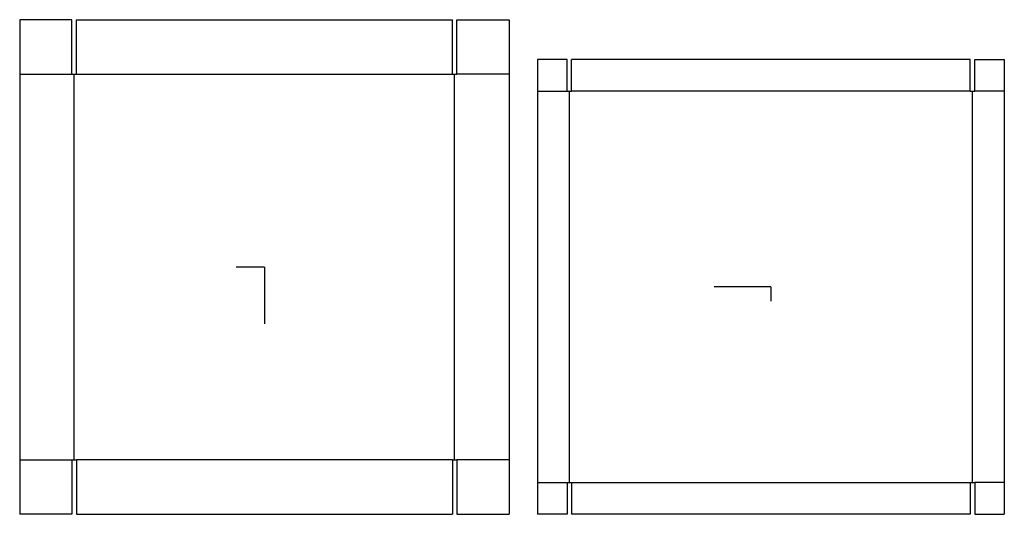
# Model space of a CAD drawing. Extents: x -216 to 652, y -218 to 218.
import ezdxf

# ---------------------------------------------------------------- set-up
doc = ezdxf.new("R2010")
doc.units = 0
doc.header["$MEASUREMENT"] = 0
for name, color, linetype in [('CONNECTA', 7, 'CONTINUOUS'), ('CREASE', 7, 'CONTINUOUS'), ('THRU-CUT', 7, 'CONTINUOUS')]:
    doc.layers.add(name, color=color, linetype=linetype)

msp = doc.modelspace()

# ---------------------------------------------------------------- linework, layer by layer
at = {"layer": 'CONNECTA', "color": 4}
for p, q in [((0, 0), (-25, 0)), ((446, -17.5), (446, -30))]:
    msp.add_line(p, q, dxfattribs=at)
at = {"layer": 'CONNECTA', "color": 1}
for p, q in [((0, 0), (0, -50)), ((446, -17.5), (396, -17.5))]:
    msp.add_line(p, q, dxfattribs=at)
at = {"layer": 'CREASE', "color": 3}
for p, q in [((-215.5, 170), (-169.5, 170)), ((-167.5, -170), (-167.5, 170)), ((-165.5, 170), (165.5, 170)), ((167.5, -170), (167.5, 170)), ((215.5, 170), (169.5, 170)), ((240.5, 155), (266.5, 155)), ((268.5, -190), (268.5, 155)), ((621.5, 155), (270.5, 155)), ((623.5, -190), (623.5, 155)), ((651.5, 155), (625.5, 155)), ((-215.5, -170), (-169.5, -170)), ((165.5, -170), (-165.5, -170)), ((215.5, -170), (169.5, -170)), ((240.5, -190), (266.5, -190)), ((270.5, -190), (621.5, -190)), ((651.5, -190), (625.5, -190))]:
    msp.add_line(p, q, dxfattribs=at)
at = {"layer": 'THRU-CUT', "color": 5}
for p, q in [((-169.5, 218), (-215.5, 218)), ((-215.5, 218), (-215.5, 170)), ((-169.5, 170), (-169.5, 218)), ((-165.5, 218), (165.5, 218)), ((-165.5, 170), (-165.5, 218)), ((165.5, 170), (165.5, 218)), ((169.5, 218), (215.5, 218)), ((169.5, 170), (169.5, 218)), ((215.5, 218), (215.5, -218)), ((266.5, 183), (240.5, 183)), ((240.5, 183), (240.5, -218)), ((266.5, 155), (266.5, 183)), ((270.5, 155), (270.5, 183)), ((621.5, 183), (270.5, 183)), ((621.5, 155), (621.5, 183)), ((625.5, 183), (651.5, 183)), ((625.5, 155), (625.5, 183)), ((651.5, 183), (651.5, 155)), ((-215.5, 170), (-215.5, -218)), ((-169.5, 170), (-165.5, 170)), ((165.5, 170), (169.5, 170)), ((266.5, 155), (270.5, 155)), ((621.5, 155), (625.5, 155)), ((651.5, 155), (651.5, -218)), ((-169.5, -170), (-165.5, -170)), ((-169.5, -170), (-169.5, -218)), ((-165.5, -170), (-165.5, -218)), ((165.5, -170), (169.5, -170)), ((165.5, -170), (165.5, -218)), ((169.5, -170), (169.5, -218)), ((266.5, -190), (270.5, -190)), ((266.5, -190), (266.5, -218)), ((270.5, -190), (270.5, -218)), ((621.5, -190), (625.5, -190)), ((621.5, -190), (621.5, -218)), ((625.5, -190), (625.5, -218)), ((-169.5, -218), (-215.5, -218)), ((-165.5, -218), (165.5, -218)), ((169.5, -218), (215.5, -218)), ((266.5, -218), (240.5, -218)), ((621.5, -218), (270.5, -218)), ((625.5, -218), (651.5, -218))]:
    msp.add_line(p, q, dxfattribs=at)

doc.saveas('drawing.dxf')
